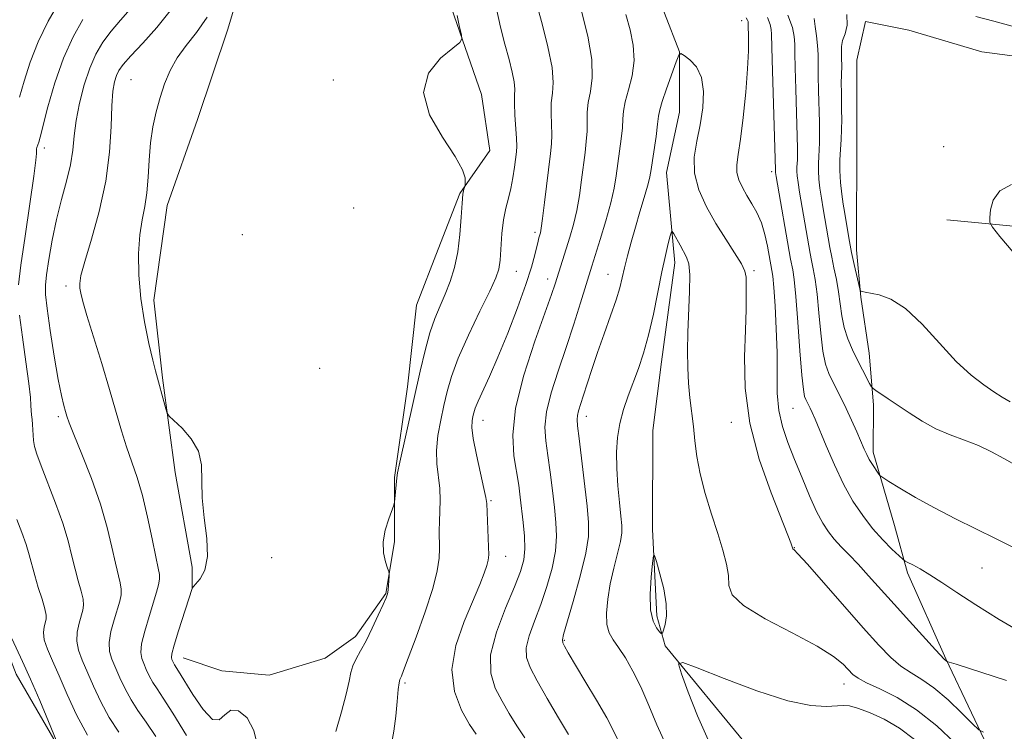
# Model space of a CAD drawing. Extents: x 2152300 to 2155200, y 309800 to 312700.
# Drawn here: x 2153809 to 2153949, y 311274 to 311375 of the extents above; entities that cross this region are included whole.
import ezdxf

# ---------------------------------------------------------------- set-up
doc = ezdxf.new("R2010")
doc.units = 0
doc.header["$MEASUREMENT"] = 0
for name, color, linetype, lineweight in [('BREAKLINE DTM HARD', 7, 'Continuous', 0), ('CONTOUR INDEX', 41, 'Continuous', 13), ('CONTOUR INDEX DEPRESSION', 41, 'Continuous', 13), ('CONTOUR INTERMEDIATE', 44, 'Continuous', 0), ('SPOT ELEVATION DTM', 2, 'Continuous', 13)]:
    doc.layers.add(name, color=color, linetype=linetype, lineweight=lineweight)

msp = doc.modelspace()

# ---------------------------------------------------------------- linework, layer by layer
at = {"layer": 'BREAKLINE DTM HARD'}
for points in [[(2153869.65, 311486.93, 1140.92), (2153869.62, 311477.76, 1139.51), (2153873.87, 311463.69, 1138.96), (2153881.79, 311451.45, 1138.1), (2153889.1, 311439.81, 1138.23), (2153892.73, 311422.08, 1136.64), (2153890.25, 311407.41, 1135.6), (2153892.66, 311392.73, 1134.68), (2153898.74, 311381.1, 1134.31), (2153903, 311370.09, 1134.01), (2153902.98, 311361.53, 1132.85), (2153901.12, 311352.97, 1133.09), (2153902.32, 311340.13, 1131.38), (2153900.45, 311326.08, 1131.14), (2153899.2, 311316.3, 1130.4), (2153899.17, 311302.24, 1130.16), (2153899.75, 311290.01, 1129.55), (2153900.97, 311285.72, 1130.28), (2153912.55, 311271.64, 1128.2)], [(2153859.2, 311464.95, 1145.75), (2153851.25, 311463.13, 1145.81), (2153846.34, 311455.2, 1145.63), (2153844.47, 311440.53, 1145.63), (2153842.61, 311427.7, 1145.69), (2153842.58, 311416.08, 1145.81), (2153845, 311404.46, 1145.81), (2153844.97, 311391.01, 1145.63), (2153841.89, 311383.68, 1145.32), (2153838.81, 311373.29, 1144.83), (2153834.5, 311360.47, 1144.77), (2153830.19, 311348.25, 1145.02), (2153828.33, 311334.8, 1145.44), (2153829.53, 311323.8, 1145.81), (2153831.33, 311310.34, 1146.3), (2153833.74, 311296.89, 1146.36), (2153833.74, 311293.83, 1145.99)], [(2153859.2, 311464.95, 1145.75), (2153864.67, 311450.87, 1145.75), (2153868.93, 311441.69, 1145.38), (2153871.96, 311429.46, 1145.26), (2153870.1, 311419.07, 1144.83), (2153869.47, 311409.9, 1144.71), (2153868.83, 311399.51, 1144.52), (2153868.8, 311388.51, 1144.46), (2153870.61, 311376.28, 1144.16), (2153874.86, 311364.04, 1143.73), (2153876.06, 311356.09, 1143.55), (2153871.77, 311349.98, 1144.1), (2153868.7, 311342.04, 1145.07), (2153865.62, 311334.1, 1145.14), (2153864.37, 311322.49, 1144.59), (2153862.51, 311309.66, 1144.1), (2153862.49, 311300.49, 1143.85), (2153861.25, 311293.15, 1144.1), (2153856.95, 311287.05, 1144.52), (2153852.67, 311284, 1145.07), (2153844.71, 311281.58, 1145.62), (2153837.99, 311282.2, 1145.81), (2153832.49, 311284.05, 1145.2)], [(2153809.04, 311395.45, 1158.64), (2153805.96, 311385.67, 1158.76), (2153801.66, 311375.29, 1158.95), (2153797.97, 311366.13, 1158.88), (2153794.89, 311356.96, 1158.76), (2153794.26, 311349.63, 1158.46), (2153796.68, 311338.01, 1158.4), (2153797.88, 311330.67, 1157.6), (2153797.86, 311322.11, 1157.48), (2153800.29, 311314.16, 1156.99), (2153800.88, 311304.98, 1156.74), (2153802.69, 311295.81, 1156.87), (2153806.34, 311287.85, 1156.56), (2153808.77, 311281.73, 1156.87), (2153815.47, 311270.1, 1155.95)], [(2153948.13, 311268.57, 1133.02), (2153940.83, 311283.87, 1136.08), (2153935.36, 311296.11, 1137.61), (2153933.54, 311302.84, 1139.14), (2153930.51, 311313.24, 1140.42), (2153930.52, 311319.97, 1141.58), (2153929.93, 311327.3, 1142.87), (2153928.72, 311335.25, 1143.91), (2153928.13, 311341.98, 1144.58), (2153928.14, 311346.87, 1145.13), (2153928.16, 311353.6, 1145.74), (2153928.17, 311358.49, 1145.37), (2153928.18, 311363.99, 1145.37), (2153928.19, 311368.88, 1145.25), (2153929.43, 311374.38, 1144.64), (2153935.54, 311373.14, 1144.46), (2153945.92, 311370.06, 1144.27), (2153955.7, 311368.81, 1144.82)], [(2153954.42, 311344.97, 1146.54), (2153940.98, 311346.23, 1145.56)]]:
    msp.add_polyline3d(points, dxfattribs=at)
at = {"layer": 'CONTOUR INDEX', "flags": 128}
for points, elevation in [([(2153874.079, 311273.202), (2153873.16, 311274.584), (2153872.005, 311276.623), (2153871.005, 311279.25), (2153870.637, 311282.357), (2153871.2131, 311285.784), (2153872.392, 311289.1851), (2153874.624, 311294.436), (2153875.251, 311296.042), (2153875.625, 311297.14), (2153875.822, 311297.911), (2153875.888, 311298.676), (2153875.867, 311299.786), (2153875.595, 311305.929), (2153875.485, 311306.781), (2153875.2099, 311308.091), (2153874.715, 311310.262), (2153874.145, 311312.844), (2153873.693, 311315.174), (2153873.503, 311316.747), (2153873.516, 311317.692), (2153873.623, 311318.296), (2153873.75, 311318.83), (2153873.964, 311319.493), (2153874.365, 311320.468), (2153875.978, 311323.973), (2153877.176, 311326.71), (2153878.579, 311330.121), (2153879.99, 311333.751), (2153881.178, 311337.034), (2153881.9721, 311339.526), (2153882.439, 311341.273), (2153882.887, 311343.2), (2153883.017, 311343.679), (2153883.218, 311344.363), (2153883.347, 311345.049), (2153883.542, 311346.421), (2153883.822, 311348.669), (2153884.665, 311355.64), (2153884.799, 311357.015), (2153884.8391, 311358.2979), (2153884.7401, 311361.329), (2153884.7749, 311362.829), (2153884.939, 311364.191), (2153885.055, 311365.728), (2153884.8899, 311367.848), (2153884.297, 311370.78), (2153883.462, 311374.037), (2153882.095, 311379.024)], 1140), ([(2153828.607, 311272.8739), (2153827.21, 311274.914), (2153826.052, 311276.545), (2153825.076, 311278.048), (2153824.232, 311279.63), (2153823.502, 311281.212), (2153822.365, 311283.836), (2153822.035, 311284.951), (2153821.974, 311286.213), (2153822.225, 311287.766), (2153822.666, 311289.426), (2153823.477, 311292.079), (2153823.67, 311292.977), (2153823.697, 311293.789), (2153823.5539, 311294.688), (2153822.869, 311297.497), (2153822.37, 311299.741), (2153821.69, 311302.555), (2153820.728, 311305.854), (2153819.45, 311309.476), (2153818.096, 311312.948), (2153816.972, 311315.722), (2153816.302, 311317.422), (2153815.967, 311318.359), (2153815.763, 311319.022), (2153815.519, 311319.871), (2153815.182, 311321.27), (2153814.7331, 311323.56), (2153814.175, 311326.875), (2153813.61, 311330.533), (2153813.163, 311333.649), (2153812.933, 311335.615), (2153812.917, 311336.937), (2153813.085, 311338.398), (2153813.41, 311340.591), (2153813.882, 311343.34), (2153814.493, 311346.28), (2153815.213, 311349.096), (2153815.924, 311351.695), (2153816.482, 311354.0361), (2153816.801, 311356.122), (2153817.005, 311358.139), (2153817.273, 311360.316), (2153817.746, 311362.796), (2153818.406, 311365.378), (2153819.199, 311367.774), (2153820.086, 311369.772), (2153821.092, 311371.466), (2153822.262, 311373.024), (2153823.601, 311374.585), (2153824.971, 311376.149)], 1150), ([(2153918.3609, 311375.3051), (2153919.045, 311373.553), (2153919.279, 311372.267), (2153919.359, 311371.19), (2153919.39, 311369.875), (2153919.425, 311367.8281), (2153919.502, 311364.775), (2153919.7369, 311356.4239), (2153919.747, 311355.372), (2153919.729, 311354.762), (2153919.664, 311353.703), (2153919.661, 311353.13), (2153919.708, 311352.463), (2153919.831, 311351.5329), (2153920.052, 311350.148), (2153921.551, 311341.462), (2153921.751, 311340.434), (2153921.994, 311339.26), (2153922.266, 311337.739), (2153922.539, 311335.677), (2153922.796, 311333.001), (2153923.06, 311330.119), (2153923.366, 311327.56), (2153923.742, 311325.712), (2153924.19, 311324.402), (2153924.706, 311323.314), (2153925.939, 311320.905), (2153926.654, 311319.442), (2153927.42, 311317.789), (2153928.16, 311316.13), (2153929.2349, 311313.655), (2153929.586, 311312.885), (2153929.9471, 311312.204), (2153930.39, 311311.48), (2153931.215, 311310.247), (2153931.463, 311309.9239), (2153931.851, 311309.623), (2153932.709, 311309.083), (2153934.288, 311308.1169), (2153936.506, 311306.809), (2153939.197, 311305.316), (2153942.178, 311303.779), (2153947.967, 311300.933), (2153950.347, 311299.725)], 1140), ([(2153907.055, 311272.387), (2153905.545, 311275.8079), (2153904.235, 311279.152), (2153903.27, 311281.776), (2153902.859, 311283.173), (2153903.442, 311283.393), (2153905.517, 311282.624), (2153909.312, 311281.117), (2153913.974, 311279.369), (2153918.374, 311277.942), (2153921.6269, 311277.247), (2153923.807, 311277.113), (2153926.213, 311277.286), (2153927.111, 311277.197), (2153928.278, 311276.876), (2153929.971, 311276.258), (2153932.04, 311275.314), (2153934.235, 311274.028), (2153936.344, 311272.416)], 1130)]:
    msp.add_lwpolyline(points, dxfattribs=dict(at, elevation=elevation))
at = {"layer": 'CONTOUR INDEX DEPRESSION', "elevation": 1130, "flags": 128}
msp.add_lwpolyline([(2153899.719, 311297.6899), (2153900.212, 311295.977), (2153900.748, 311293.832), (2153901.107, 311291.718), (2153901.1341, 311290.0149), (2153900.94, 311288.775), (2153900.702, 311287.968), (2153900.548, 311287.558), (2153900.404, 311287.5), (2153900.148, 311287.746), (2153899.707, 311288.282), (2153899.223, 311289.251), (2153898.888, 311290.83), (2153898.837, 311293.068), (2153898.9791, 311295.4841), (2153899.1639, 311297.468), (2153899.29, 311298.519), (2153899.434, 311298.576), (2153899.719, 311297.6899)], dxfattribs=at)
at = {"layer": 'CONTOUR INTERMEDIATE', "flags": 128}
for points, elevation in [([(2153809.249, 311363.635), (2153809.894, 311365.901), (2153810.738, 311368.603), (2153811.871, 311371.521), (2153813.318, 311374.423), (2153814.823, 311377.028)], 1154), ([(2153832.965, 311272.986), (2153831.013, 311276.19), (2153829.644, 311278.324), (2153828.764, 311279.623), (2153828.165, 311280.5489), (2153827.673, 311281.472), (2153827.247, 311282.394), (2153826.883, 311283.229), (2153826.592, 311283.951), (2153826.459, 311284.786), (2153826.584, 311286.022), (2153827.023, 311287.832), (2153827.638, 311289.917), (2153828.7071, 311293.353), (2153828.994, 311294.419), (2153829.127, 311295.193), (2153829.116, 311295.855), (2153828.948, 311296.778), (2153828.606, 311298.388), (2153828.085, 311300.941), (2153827.427, 311304.027), (2153826.692, 311307.068), (2153825.93, 311309.627), (2153824.427, 311313.972), (2153823.711, 311316.286), (2153822.021, 311322.132), (2153820.907, 311325.838), (2153818.819, 311332.655), (2153818.228, 311334.652), (2153817.931, 311335.793), (2153817.807, 311336.501), (2153817.783, 311337.2), (2153817.961, 311338.326), (2153818.49, 311340.322), (2153819.439, 311343.47), (2153820.551, 311347.429), (2153821.494, 311351.6989), (2153822.021, 311355.82), (2153822.241, 311359.487), (2153822.351, 311362.433), (2153822.512, 311364.482), (2153822.741, 311365.819), (2153823.017, 311366.716), (2153823.362, 311367.4479), (2153823.961, 311368.291), (2153825.043, 311369.519), (2153826.729, 311371.32), (2153828.721, 311373.532), (2153830.614, 311375.906)], 1148), ([(2153854.149, 311273.553), (2153854.97, 311276.351), (2153855.638, 311278.887), (2153856.046, 311280.7), (2153856.3101, 311281.942), (2153856.599, 311282.913), (2153857.052, 311283.888), (2153857.679, 311285.026), (2153858.455, 311286.459), (2153859.337, 311288.235), (2153860.198, 311290.068), (2153860.889, 311291.588), (2153861.304, 311292.539), (2153861.504, 311293.114), (2153861.59, 311293.623), (2153861.647, 311294.292), (2153861.723, 311295.615), (2153861.73, 311295.972), (2153861.673, 311296.272), (2153861.504, 311296.773), (2153861.213, 311297.673), (2153860.95, 311298.941), (2153860.904, 311300.484), (2153861.197, 311302.181), (2153861.6801, 311303.788), (2153862.3949, 311305.728), (2153862.505, 311306.134), (2153862.557, 311306.59), (2153862.809, 311309.572), (2153862.929, 311310.313), (2153863.246, 311311.809), (2153866.154, 311324.761), (2153866.843, 311327.693), (2153867.527, 311330.185), (2153868.241, 311332.233), (2153868.974, 311333.998), (2153869.704, 311335.682), (2153870.401, 311337.464), (2153871.016, 311339.437), (2153871.49, 311341.6709), (2153871.789, 311344.161), (2153871.966, 311346.598), (2153872.093, 311348.598), (2153872.229, 311349.878), (2153872.362, 311350.563), (2153872.526, 311351.045), (2153872.55, 311351.216), (2153872.559, 311351.539), (2153872.516, 311352.173), (2153872.145, 311353.327), (2153871.113, 311355.222), (2153869.304, 311357.958), (2153867.475, 311361.16), (2153866.603, 311364.331), (2153867.34, 311367.047), (2153869.051, 311369.168), (2153870.777, 311370.625), (2153871.765, 311371.429), (2153872.082, 311371.92), (2153871.997, 311372.518), (2153871.747, 311373.587), (2153871.419, 311375.262)], 1144), ([(2153862.09, 311271.7951), (2153862.423, 311273.625), (2153862.691, 311275.755), (2153862.892, 311277.852), (2153863.042, 311279.526), (2153863.157, 311280.5), (2153863.252, 311280.949), (2153863.477, 311281.447), (2153863.794, 311282.242), (2153864.464, 311284.004), (2153865.57, 311286.976), (2153866.845, 311290.549), (2153867.935, 311293.899), (2153868.571, 311296.393), (2153868.833, 311298.165), (2153868.888, 311299.54), (2153868.864, 311302.061), (2153868.882, 311303.397), (2153868.947, 311304.861), (2153868.996, 311306.436), (2153868.944, 311308.081), (2153868.535, 311311.561), (2153868.47, 311313.492), (2153868.67, 311315.593), (2153869.061, 311317.763), (2153869.518, 311319.864), (2153869.975, 311321.841), (2153870.586, 311323.961), (2153871.562, 311326.5671), (2153873.012, 311329.835), (2153874.635, 311333.247), (2153876.027, 311336.119), (2153876.885, 311337.981), (2153877.308, 311339.236), (2153877.493, 311340.504), (2153877.757, 311344.271), (2153877.972, 311346.23), (2153878.294, 311347.864), (2153878.6739, 311349.282), (2153879.0379, 311350.685), (2153879.329, 311352.205), (2153879.547, 311353.702), (2153879.81, 311355.882), (2153879.855, 311356.709), (2153879.824, 311357.797), (2153879.593, 311361.16), (2153879.526, 311362.76), (2153879.555, 311363.897), (2153879.591, 311364.797), (2153879.512, 311365.806), (2153879.226, 311367.209), (2153878.767, 311369.015), (2153878.197, 311371.171), (2153877.581, 311373.606), (2153876.988, 311376.194)], 1142), ([(2153881.024, 311272.675), (2153879.864, 311274.383), (2153878.803, 311276.127), (2153877.787, 311277.901), (2153876.822, 311279.742), (2153876.172, 311281.85), (2153876.161, 311284.465), (2153876.981, 311287.693), (2153878.274, 311291.094), (2153879.548, 311294.0919), (2153880.411, 311296.284), (2153880.865, 311297.941), (2153881.017, 311299.507), (2153880.964, 311301.317), (2153880.79, 311303.272), (2153880.37, 311306.865), (2153880.143, 311308.5319), (2153879.454, 311312.705), (2153879.2869, 311315.656), (2153879.688, 311319.465), (2153880.866, 311324.151), (2153882.442, 311328.977), (2153884.816, 311335.611), (2153885.328, 311337.125), (2153887.419, 311343.754), (2153887.924, 311345.5471), (2153888.381, 311347.531), (2153888.757, 311349.696), (2153889.065, 311351.903), (2153889.5641, 311355.787), (2153889.75, 311357.3689), (2153889.853, 311358.8), (2153889.886, 311361.499), (2153890.025, 311362.898), (2153890.334, 311364.452), (2153890.596, 311366.39), (2153890.529, 311368.976), (2153889.949, 311372.312), (2153889.078, 311375.841)], 1138), ([(2153887.196, 311273.15), (2153885.781, 311275.528), (2153884.197, 311278.275), (2153882.766, 311280.789), (2153881.7579, 311282.6369), (2153881.234, 311284.058), (2153881.202, 311285.46), (2153881.638, 311287.175), (2153882.395, 311289.232), (2153883.289, 311291.586), (2153884.154, 311294.165), (2153884.876, 311296.775), (2153885.352, 311299.195), (2153885.517, 311301.2879), (2153885.4361, 311303.25), (2153885.211, 311305.362), (2153884.926, 311307.805), (2153884.613, 311310.379), (2153884.286, 311312.786), (2153883.986, 311314.836), (2153883.861, 311316.776), (2153884.082, 311318.961), (2153884.762, 311321.655), (2153885.766, 311324.759), (2153886.897, 311328.081), (2153887.979, 311331.4071), (2153888.92, 311334.428), (2153890.514, 311339.633), (2153891.706, 311343.417), (2153892.511, 311346.0799), (2153893.221, 311348.642), (2153893.693, 311350.724), (2153893.988, 311352.466), (2153894.7, 311357.724), (2153894.868, 311359.301), (2153894.944, 311360.545), (2153895.033, 311361.668), (2153895.275, 311362.968), (2153895.742, 311364.665), (2153896.244, 311366.677), (2153896.528, 311368.842), (2153896.406, 311371.0271), (2153895.9649, 311373.202), (2153895.36, 311375.366)], 1136), ([(2153926.776, 311375.39), (2153926.81, 311373.873), (2153926.504, 311372.653), (2153926.154, 311371.673), (2153925.993, 311370.863), (2153925.983, 311370.089), (2153926.0199, 311369.202), (2153926.021, 311368.098), (2153925.972, 311365.568), (2153925.974, 311364.342), (2153926.013, 311361.866), (2153926.021, 311360.495), (2153926.003, 311359.056), (2153925.948, 311357.612), (2153925.8539, 311356.197), (2153925.772, 311354.758), (2153925.764, 311353.215), (2153925.8699, 311351.538), (2153926.051, 311349.885), (2153926.243, 311348.462), (2153926.3999, 311347.401), (2153926.877, 311344.508), (2153927.117, 311343.141), (2153927.419, 311341.577), (2153927.778, 311339.892), (2153928.58, 311336.4319), (2153928.669, 311336.174), (2153928.765, 311336.103), (2153928.9539, 311336.035), (2153929.363, 311335.9339), (2153931.354, 311335.576), (2153933.021, 311334.9729), (2153935.076, 311333.644), (2153937.4401, 311331.402), (2153939.923, 311328.695), (2153942.309, 311326.13), (2153944.416, 311324.182), (2153946.199, 311322.802), (2153947.647, 311321.813), (2153948.81, 311321.0469), (2153949.978, 311320.393)], 1144), ([(2153809.101, 311337.002), (2153809.436, 311339.789), (2153810.022, 311343.9089), (2153810.695, 311348.5159), (2153811.251, 311352.405), (2153811.541, 311354.678), (2153811.628, 311355.659), (2153811.625, 311355.978), (2153811.651, 311356.331), (2153811.691, 311356.494), (2153811.9651, 311357.269), (2153812.162, 311357.961), (2153813.278, 311362.258), (2153814.257, 311365.677), (2153815.4639, 311369.164), (2153816.834, 311372.194), (2153818.227, 311374.653)], 1152), ([(2153843.1149, 311271.146), (2153842.542, 311273.697), (2153841.556, 311275.523), (2153840.364, 311276.495), (2153839.247, 311276.592), (2153838.392, 311275.936), (2153837.618, 311275.223), (2153836.649, 311275.29), (2153835.314, 311276.692), (2153833.853, 311278.847), (2153831.837, 311282.142), (2153831.254, 311283.05), (2153831.1139, 311283.313), (2153830.888, 311283.816), (2153830.819, 311284.067), (2153830.883, 311284.621), (2153831.195, 311285.831), (2153831.814, 311287.877), (2153833.736, 311293.898), (2153833.758, 311293.929), (2153834.255, 311294.47), (2153834.89, 311295.2351), (2153835.556, 311296.502), (2153835.944, 311298.401), (2153835.846, 311300.9719), (2153835.48, 311303.898), (2153835.171, 311306.775), (2153835.083, 311311.445), (2153834.667, 311313.377), (2153833.639, 311315.1469), (2153832.316, 311316.651), (2153830.495, 311318.363), (2153830.197, 311318.796), (2153830.008, 311319.412), (2153828.567, 311324.78), (2153828.185, 311326.28), (2153827.61, 311328.669), (2153826.972, 311331.722), (2153826.447, 311335.073), (2153826.177, 311338.3861), (2153826.153, 311341.456), (2153826.329, 311344.1069), (2153826.65, 311346.248), (2153827.019, 311348.122), (2153827.328, 311350.056), (2153827.508, 311352.291), (2153827.634, 311354.72), (2153827.823, 311357.153), (2153828.1611, 311359.437), (2153828.635, 311361.571), (2153829.201, 311363.594), (2153829.84, 311365.537), (2153830.62, 311367.408), (2153831.631, 311369.209), (2153832.924, 311370.971), (2153834.3931, 311372.841), (2153835.892, 311374.996)], 1146), ([(2153912.45, 311374.888), (2153912.632, 311374.59), (2153912.716, 311374.375), (2153912.745, 311374.217), (2153912.7551, 311374.065), (2153912.803, 311372.001), (2153912.783, 311370.226), (2153912.66, 311367.672), (2153912.395, 311364.342), (2153912.035, 311360.779), (2153911.651, 311357.662), (2153911.317, 311355.493), (2153911.113, 311354.06), (2153911.124, 311352.97), (2153911.407, 311351.901), (2153911.9119, 311350.798), (2153912.562, 311349.671), (2153913.28, 311348.517), (2153913.993, 311347.263), (2153914.6291, 311345.818), (2153915.13, 311344.157), (2153915.497, 311342.501), (2153916.124, 311339.041), (2153916.229, 311338.218), (2153916.375, 311336.609), (2153916.56, 311333.9931), (2153916.7359, 311330.744), (2153916.839, 311327.384), (2153916.846, 311324.336), (2153916.876, 311321.622), (2153917.087, 311319.165), (2153917.5979, 311316.873), (2153918.371, 311314.606), (2153919.328, 311312.211), (2153920.391, 311309.613), (2153921.469, 311307.043), (2153922.469, 311304.814), (2153923.3321, 311303.145), (2153924.1299, 311301.902), (2153924.969, 311300.859), (2153925.939, 311299.814), (2153927.066, 311298.66), (2153928.36, 311297.312), (2153929.838, 311295.699), (2153933.476, 311291.629), (2153935.64, 311289.232), (2153939.355, 311285.174), (2153940.652, 311283.808), (2153941.035, 311283.471), (2153941.073, 311283.468), (2153941.2709, 311283.422), (2153942.272, 311283.1161), (2153949.447, 311280.804)], 1136), ([(2153915.496, 311374.947), (2153915.881, 311373.9639), (2153916.012, 311373.242), (2153916.059, 311372.571), (2153916.151, 311368.958), (2153916.62, 311353.337), (2153916.609, 311353.088), (2153916.627, 311352.9251), (2153916.7199, 311352.358), (2153918.762, 311340.646), (2153919.061, 311339.121), (2153919.263, 311337.74), (2153919.509, 311335.338), (2153919.795, 311331.706), (2153920.091, 311327.639), (2153920.36, 311324.185), (2153920.577, 311322.1231), (2153920.757, 311321.158), (2153920.931, 311320.726), (2153921.567, 311319.461), (2153921.84, 311318.865), (2153922.2399, 311317.932), (2153923.811, 311314.131), (2153924.983, 311311.423), (2153926.284, 311308.6979), (2153927.628, 311306.296), (2153929.005, 311304.224), (2153930.423, 311302.409), (2153931.858, 311300.8059), (2153933.158, 311299.485), (2153934.691, 311298.029), (2153935.027, 311297.776), (2153935.432, 311297.569), (2153936.143, 311297.22), (2153937.195, 311296.657), (2153938.568, 311295.838), (2153940.27, 311294.725), (2153942.404, 311293.2969), (2153945.096, 311291.541), (2153948.399, 311289.489), (2153952.058, 311287.364)], 1138), ([(2153922.135, 311374.798), (2153922.254, 311373.685), (2153922.439, 311372.35), (2153922.602, 311370.988), (2153922.676, 311369.719), (2153922.691, 311368.371), (2153922.698, 311366.698), (2153922.738, 311364.559), (2153922.851, 311360.103), (2153922.879, 311358.459), (2153922.875, 311357.214), (2153922.839, 311356.187), (2153922.774, 311355.217), (2153922.718, 311354.23), (2153922.712, 311353.173), (2153922.789, 311352), (2153922.941, 311350.709), (2153923.147, 311349.305), (2153923.39, 311347.808), (2153924.339, 311342.279), (2153924.603, 311340.927), (2153924.928, 311339.4), (2153925.27, 311337.738), (2153925.5701, 311336.016), (2153926.03, 311332.599), (2153926.372, 311330.935), (2153926.899, 311329.316), (2153927.56, 311327.762), (2153928.2739, 311326.293), (2153928.962, 311324.945), (2153929.993, 311322.986), (2153930.249, 311322.53), (2153930.476, 311322.275), (2153930.87, 311322.003), (2153932.64, 311320.8329), (2153935.616, 311318.799), (2153937.444, 311317.628), (2153939.409, 311316.557), (2153941.442, 311315.6929), (2153943.478, 311314.947), (2153945.45, 311314.18), (2153947.304, 311313.292), (2153949.036, 311312.342), (2153950.655, 311311.426)], 1142), ([(2153945.059, 311375.093), (2153947.625, 311374.414), (2153950.232, 311373.738)], 1146), ([(2153894.685, 311271.408), (2153893.613, 311273.68), (2153892.64, 311275.53), (2153891.192, 311278.042), (2153889.556, 311280.777), (2153887.159, 311284.752), (2153886.636, 311285.672), (2153886.4, 311286.178), (2153886.343, 311286.574), (2153886.522, 311287.359), (2153887.898, 311292.046), (2153888.886, 311295.608), (2153889.688, 311298.883), (2153890.07, 311301.26), (2153890.082, 311303.229), (2153889.8479, 311305.558), (2153888.7369, 311315.171), (2153888.518, 311316.967), (2153888.434, 311317.895), (2153888.476, 311318.456), (2153888.636, 311319.088), (2153889.318, 311321.203), (2153890.5091, 311324.961), (2153891.32, 311327.375), (2153892.262, 311330.016), (2153893.204, 311332.6171), (2153893.989, 311334.872), (2153894.508, 311336.582), (2153894.858, 311337.978), (2153895.184, 311339.3981), (2153895.605, 311341.108), (2153896.126, 311343.078), (2153896.7251, 311345.207), (2153897.368, 311347.3729), (2153897.975, 311349.377), (2153898.453, 311350.995), (2153898.744, 311352.119), (2153898.925, 311353.076), (2153899.65, 311358.078), (2153899.882, 311359.803), (2153900.019, 311360.936), (2153900.178, 311361.834), (2153900.52, 311363.024), (2153901.138, 311364.849), (2153902.501, 311368.646), (2153902.876, 311369.593), (2153903.1741, 311369.831), (2153903.651, 311369.561), (2153904.4671, 311368.94), (2153905.398, 311367.929), (2153906.126, 311366.443), (2153906.407, 311364.448), (2153906.294, 311362.127), (2153905.916, 311359.714), (2153905.426, 311357.389), (2153905.066, 311355.124), (2153905.104, 311352.837), (2153905.727, 311350.472), (2153906.811, 311348.075), (2153908.153, 311345.719), (2153909.553, 311343.49), (2153910.821, 311341.529), (2153911.772, 311339.991), (2153912.278, 311338.945), (2153912.453, 311338.108), (2153912.472, 311337.111), (2153912.471, 311335.626), (2153912.448, 311333.487), (2153912.364, 311330.567), (2153912.2411, 311326.795), (2153912.336, 311322.327), (2153912.967, 311317.374), (2153914.312, 311312.22), (2153915.991, 311307.444), (2153918.389, 311301.446), (2153918.8079, 311300.364), (2153919.075, 311299.526), (2153919.2549, 311299.368), (2153919.81, 311298.79), (2153921.149, 311297.31), (2153929.093, 311288.2909), (2153931.283, 311285.85), (2153932.99, 311284.085), (2153934.448, 311282.83), (2153935.872, 311281.891), (2153937.396, 311280.974), (2153939.136, 311279.756), (2153941.126, 311278.05), (2153943.073, 311276.198), (2153944.6, 311274.673), (2153945.489, 311273.825), (2153946.15, 311273.499)], 1134), ([(2153950.143, 311351.267), (2153948.487, 311350.324), (2153947.547, 311349.038), (2153947.158, 311347.666), (2153947.057, 311346.546), (2153947.082, 311345.859), (2153947.455, 311345.168), (2153948.497, 311343.878), (2153950.398, 311341.613)], 1146), ([(2153901.051, 311271.741), (2153899.774, 311274.505), (2153898.607, 311277.287), (2153897.484, 311279.891), (2153896.363, 311282.15), (2153895.291, 311284.02), (2153894.335, 311285.487), (2153893.558, 311286.592), (2153892.995, 311287.585), (2153892.674, 311288.771), (2153892.612, 311290.378), (2153892.783, 311292.342), (2153893.149, 311294.521), (2153893.658, 311296.762), (2153894.188, 311298.85), (2153894.604, 311300.554), (2153894.801, 311301.759), (2153894.804, 311302.804), (2153894.667, 311304.145), (2153894.45, 311306.103), (2153894.225, 311308.478), (2153894.066, 311310.938), (2153894.041, 311313.216), (2153894.181, 311315.32), (2153894.507, 311317.32), (2153895.027, 311319.28), (2153895.686, 311321.224), (2153897.158, 311325.1401), (2153897.89, 311327.306), (2153898.6, 311329.841), (2153899.277, 311332.829), (2153900.481, 311338.853), (2153900.981, 311341.161), (2153901.385, 311342.852), (2153901.669, 311343.959), (2153901.832, 311344.52), (2153901.966, 311344.588), (2153902.184, 311344.223), (2153903.057, 311342.608), (2153903.985, 311340.943), (2153904.294, 311339.9789), (2153904.447, 311338.436), (2153904.429, 311336.063), (2153904.183, 311330.219), (2153904.125, 311327.561), (2153904.153, 311325.192), (2153904.272, 311323.011), (2153904.474, 311320.93), (2153904.954, 311316.886), (2153905.16, 311314.835), (2153905.432, 311312.638), (2153905.9, 311310.168), (2153906.64, 311307.368), (2153907.537, 311304.451), (2153908.426, 311301.696), (2153909.1599, 311299.328), (2153909.675, 311297.349), (2153909.928, 311295.708), (2153910, 311294.321), (2153910.472, 311292.9811), (2153912.054, 311291.45), (2153915.156, 311289.578), (2153919.002, 311287.568), (2153922.518, 311285.711), (2153924.878, 311284.236), (2153926.244, 311283.127), (2153927.6099, 311281.682), (2153928.343, 311281.124), (2153929.542, 311280.485), (2153931.4381, 311279.622), (2153933.89, 311278.391), (2153936.665, 311276.65), (2153939.518, 311274.3649), (2153942.156, 311271.928)], 1132), ([(2153823.341, 311273.4681), (2153821.987, 311275.547), (2153820.791, 311277.788), (2153819.757, 311280.029), (2153818.138, 311283.72), (2153817.611, 311285.116), (2153817.363, 311286.404), (2153817.428, 311287.7), (2153817.695, 311288.934), (2153818.247, 311290.805), (2153818.345, 311291.534), (2153818.266, 311292.3841), (2153817.992, 311293.521), (2153817.585, 311294.943), (2153817.131, 311296.606), (2153816.677, 311298.487), (2153816.136, 311300.643), (2153815.384, 311303.154), (2153814.359, 311306.012), (2153812.295, 311311.287), (2153811.691, 311312.958), (2153811.378, 311314.054), (2153811.24, 311314.872), (2153811.173, 311315.654), (2153811.091, 311317.173), (2153811.024, 311317.868), (2153810.948, 311318.5279), (2153810.89, 311319.17), (2153810.855, 311319.882), (2153810.7711, 311321.019), (2153810.546, 311323.002), (2153810.131, 311326.046), (2153809.64, 311329.546), (2153809.231, 311332.688)], 1152), ([(2153818.898, 311273.046), (2153817.35, 311275.946), (2153816.012, 311278.847), (2153814.8669, 311281.471), (2153813.911, 311283.604), (2153813.187, 311285.281), (2153812.752, 311286.596), (2153812.631, 311287.635), (2153812.723, 311288.442), (2153813.017, 311289.53), (2153813.02, 311290.091), (2153812.835, 311290.98), (2153812.43, 311292.355), (2153811.904, 311294.026), (2153811.393, 311295.716), (2153810.6211, 311298.637), (2153810.171, 311300.138), (2153809.5611, 311301.845), (2153808.869, 311303.686)], 1154), ([(2153814.881, 311271.279), (2153813.368, 311274.974), (2153812.1149, 311277.981), (2153810.815, 311281.001), (2153809.669, 311283.523), (2153808.141, 311286.787)], 1156)]:
    msp.add_lwpolyline(points, dxfattribs=dict(at, elevation=elevation))
at = {"layer": 'SPOT ELEVATION DTM'}
for p in [(2153911.83, 311374.49, 1135.44), (2153825.06, 311366.15, 1146.93), (2153853.79, 311366.08, 1144.24), (2153812.74, 311356.45, 1151.57), (2153940.52, 311356.61, 1145.49), (2153916.06, 311353.08, 1137.64), (2153856.69, 311347.93, 1145.09), (2153882.44, 311344.43, 1140.37), (2153840.9, 311344.11, 1144.37), (2153879.8, 311338.92, 1141.22), (2153913.58, 311339.02, 1134.27), (2153884.24, 311337.81, 1138.59), (2153892.85, 311338.48, 1134.77), (2153815.82, 311336.83, 1148.46), (2153851.86, 311325.13, 1144.92), (2153919.1, 311319.47, 1137.03), (2153814.73, 311318.28, 1150.35), (2153889.75, 311318.31, 1133.42), (2153875.08, 311317.74, 1139.29), (2153910.34, 311317.48, 1133.45), (2153876.19, 311306.34, 1139.82), (2153919.29, 311299.69, 1134.05), (2153845.07, 311298.24, 1145.04), (2153878.31, 311298.43, 1139.32), (2153945.94, 311296.79, 1139.11), (2153886.62, 311286.53, 1133.85), (2153863.98, 311280.47, 1141.74), (2153926.34, 311280.33, 1131.34)]:
    msp.add_point(p, dxfattribs=at)

doc.saveas('drawing.dxf')
